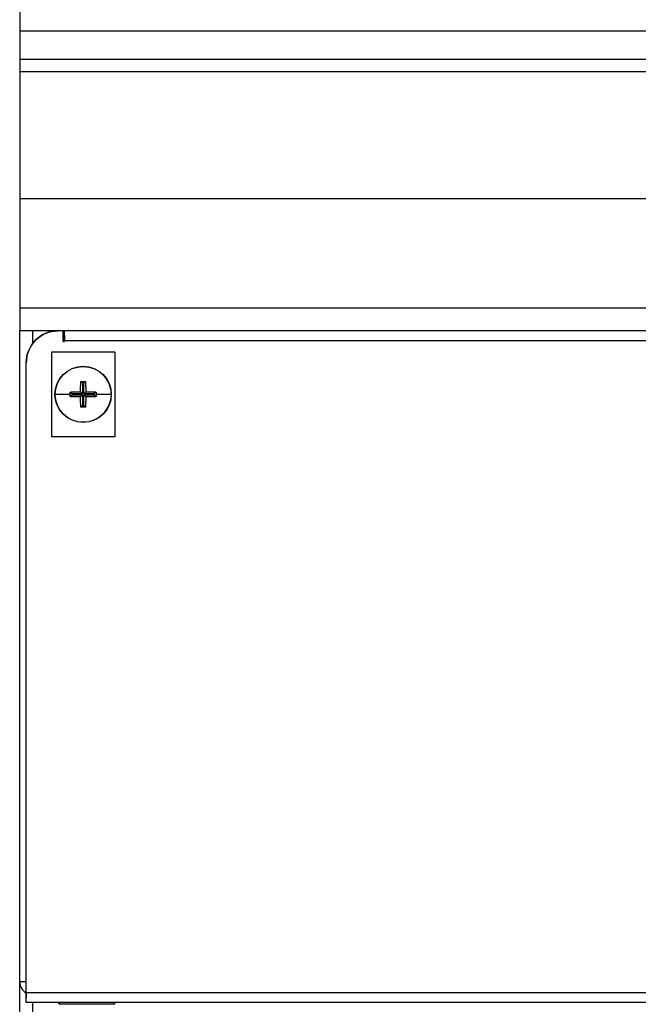
# Model space of a CAD drawing. Extents: x 581 to 2426, y 95 to 2463.
# Drawn here: x 581 to 698, y 2071 to 2258 of the extents above; entities that cross this region are included whole.
import ezdxf

# ---------------------------------------------------------------- set-up
doc = ezdxf.new("R2010")
doc.units = 0
doc.header["$LTSCALE"] = 10
doc.layers.add('Moffat_Details', color=160, linetype='CONTINUOUS')
doc.layers.add('Moffat_Profile', color=10, linetype='CONTINUOUS')

msp = doc.modelspace()

# ---------------------------------------------------------------- linework, layer by layer
at = {"layer": 'Moffat_Details', "true_color": 0x000000}
for p, q in [((1480.82, 2255.48), (580.82, 2255.48)), ((1480.82, 2250.14), (580.82, 2250.14)), ((1480.82, 2247.81), (580.82, 2247.81)), ((1480.82, 2223.81), (580.82, 2223.81)), ((1480.82, 2203.14), (580.82, 2203.14)), ((1480.82, 2198.81), (580.82, 2198.81)), ((1472.37, 2196.91), (589.27, 2196.91))]:
    msp.add_line(p, q, dxfattribs=at)
at = {"layer": 'Moffat_Profile', "true_color": 0x000000}
for p, q in [((580.82, 2255.48), (580.82, 2250.14)), ((580.82, 2223.81), (580.82, 2203.14)), ((580.82, 2075.76), (580.82, 2198.81)), ((583.27, 2198.81), (583.27, 2196.41)), ((589.05, 2198.81), (589.05, 2196.8)), ((589.05, 2196.8), (589.05, 2198.81)), ((589.05, 2196.8), (589.27, 2196.8)), ((589.27, 2196.8), (589.05, 2196.8)), ((580.82, 2027.26), (580.82, 2195.81)), ((586.82, 2194.81), (586.82, 2178.81)), ((598.82, 2194.81), (586.82, 2194.81)), ((598.82, 2194.81), (598.82, 2178.81)), ((582.07, 2073.71), (582.07, 2192.81)), ((582.07, 2073.71), (582.07, 2192.81)), ((592.39, 2189.25), (592.72, 2188.92)), ((593.26, 2189.25), (592.93, 2188.92)), ((592.33, 2187.31), (592.72, 2186.92)), ((592.72, 2188.92), (592.72, 2186.92)), ((592.93, 2188.92), (592.72, 2188.92)), ((592.93, 2186.92), (592.93, 2188.92)), ((593.32, 2187.31), (592.93, 2186.92)), ((590.39, 2187.25), (590.72, 2186.92)), ((590.39, 2186.38), (590.72, 2186.71)), ((590.72, 2186.92), (590.72, 2186.71)), ((592.72, 2186.92), (590.72, 2186.92)), ((590.72, 2186.71), (592.72, 2186.71)), ((592.33, 2186.32), (592.72, 2186.71)), ((592.72, 2186.71), (592.72, 2184.71)), ((594.93, 2186.92), (592.93, 2186.92)), ((593.32, 2186.32), (592.93, 2186.71)), ((592.93, 2184.71), (592.93, 2186.71)), ((592.93, 2186.71), (594.93, 2186.71)), ((595.26, 2187.25), (594.93, 2186.92)), ((594.93, 2186.71), (594.93, 2186.92)), ((595.26, 2186.38), (594.93, 2186.71)), ((592.39, 2184.38), (592.72, 2184.71)), ((592.72, 2184.71), (592.93, 2184.71)), ((593.26, 2184.38), (592.93, 2184.71)), ((598.82, 2178.81), (586.82, 2178.81)), ((582.02, 2075.76), (580.82, 2075.76)), ((582.07, 2073.71), (1479.57, 2073.71)), ((582.07, 2071.81), (582.07, 2072.71)), ((1479.57, 2071.81), (582.07, 2071.81)), ((583.27, 2071.81), (583.27, 2027.26))]:
    msp.add_line(p, q, dxfattribs=at)
for centre, radius, start, end in [((588.07, 2192.81), 6, 90, 135), ((588.07, 2192.81), 6, 135, 180), ((583.27, 2075.76), 2.45, 180, 240.6728)]:
    msp.add_arc(centre, radius, start, end, dxfattribs=at)
at = {"layer": 'Moffat_Profile', "true_color": 0x000000, "extrusion": (0, 0, -1)}
for centre, radius, start, end in [((-588.07, 2192.81), 6, 45, 90), ((-588.07, 2192.81), 6, 0, 45), ((-592.82, 2186.81), 5.32, 0, 180), ((-592.82, 2186.81), 5.28, 0, 180), ((-592.82, 2186.81), 2.38, 79.4067, 100.5933), ((-592.82, 2186.81), 5.32, 180, 0), ((-592.82, 2186.81), 5.28, 180, 0), ((-592.82, 2186.81), 2.38, 259.4067, 280.5933)]:
    msp.add_arc(centre, radius, start, end, dxfattribs=at)
at = {"layer": 'Moffat_Profile', "true_color": 0x000000}
for points, weights in [([(580.82, 2259.81), (580.82, 2259.81), (580.82, 2255.48)], [1, 0.707106769085, 1]), ([(580.82, 2250.14), (580.82, 2247.81), (580.82, 2247.81)], [1, 0.707106769085, 1]), ([(580.82, 2247.81), (580.82, 2247.81), (580.82, 2223.81)], [1, 0.707106769085, 1]), ([(589.27, 2196.91), (589.27, 2198.81), (589.27, 2198.81)], [1, 0.707106769085, 1]), ([(589.27, 2197.91), (589.27, 2197.91), (589.27, 2196.91)], [1, 0.707106769085, 1]), ([(592.33, 2187.31), (592.34, 2188.32), (592.39, 2189.25)], [1, 0.987073659897, 1]), ([(592.39, 2189.25), (592.82, 2189.25), (593.26, 2189.25)], [1, 0.997401297092, 1]), ([(593.26, 2189.25), (593.31, 2188.32), (593.32, 2187.31)], [1, 0.987073659897, 1]), ([(590.39, 2187.25), (591.32, 2187.3), (592.33, 2187.31)], [1, 0.987073659897, 1]), ([(593.32, 2187.31), (594.33, 2187.3), (595.26, 2187.25)], [1, 0.987073659897, 1]), ([(587.55, 2186.81), (587.51, 2186.81), (587.51, 2186.81)], [1, 0.927092969418, 0.930839300156]), ([(590.39, 2186.81), (588.59, 2186.81), (587.55, 2186.81)], [1, 0.954071700573, 1]), ([(590.39, 2186.81), (590.39, 2187.03), (590.39, 2187.25)], [1, 0.999350130558, 1]), ([(590.39, 2186.38), (590.39, 2186.6), (590.39, 2186.81)], [1, 0.999350130558, 1]), ([(592.33, 2186.32), (591.32, 2186.33), (590.39, 2186.38)], [1, 0.987073659897, 1]), ([(592.39, 2184.38), (592.34, 2185.31), (592.33, 2186.32)], [1, 0.987073659897, 1]), ([(593.32, 2186.32), (593.31, 2185.31), (593.26, 2184.38)], [1, 0.987073659897, 1]), ([(595.26, 2186.38), (594.33, 2186.33), (593.32, 2186.32)], [1, 0.987073659897, 1]), ([(595.26, 2187.25), (595.26, 2187.03), (595.26, 2186.81)], [1, 0.998700678349, 0.998700678349]), ([(595.26, 2186.81), (595.26, 2186.6), (595.26, 2186.38)], [0.998700678349, 0.998700678349, 1]), ([(598.1, 2186.81), (597.06, 2186.81), (595.26, 2186.81)], [0.864389240742, 0.834852993488, 0.885826349258]), ([(593.26, 2184.38), (592.82, 2184.38), (592.39, 2184.38)], [1, 0.997401297092, 1]), ([(582.07, 2075.76), (580.82, 2075.76), (580.82, 2075.76)], [0.869721531868, 0.804893672466, 1]), ([(598.84, 2071.56), (598.84, 2071.81), (598.59, 2071.81)], [1, 0.707106769085, 1])]:
    msp.add_rational_spline(points, weights, degree=2, dxfattribs=at)
for points, weights, knots in [([(580.82, 2203.14), (580.82, 2201.35), (580.82, 2200.08), (580.82, 2198.81), (580.82, 2198.81)], [1, 0.923879504204, 1, 0.923879504204, 1], [0, 0, 0, 45, 45, 90, 90, 90]), ([(582.07, 2071.81), (582.07, 2071.81), (582.07, 2072.37), (582.07, 2072.93), (582.07, 2073.71)], [1, 0.923879504204, 1, 0.923879504204, 1], [0, 0, 0, 45, 45, 90, 90, 90]), ([(582.07, 2073.71), (582.07, 2073.3), (582.07, 2073.01), (582.07, 2072.71), (582.07, 2072.71)], [1, 0.923879504204, 1, 0.923879504204, 1], [0, 0, 0, 45, 45, 90, 90, 90]), ([(588.21, 2071.56), (588.21, 2071.56), (593.52, 2071.56), (598.84, 2071.56), (598.84, 2071.56)], [1, 0.707106769085, 1, 0.707106769085, 1], [0.5, 0.5, 0.5, 0.75, 0.75, 1, 1, 1]), ([(588.21, 2071.56), (588.21, 2071.63), (588.24, 2071.68), (588.31, 2071.81), (588.46, 2071.81)], [0.930839300156, 0.934219479561, 1, 0.861312448978, 1], [359.96188, 359.96188, 359.96188, 388.928526, 388.928526, 450, 450, 450])]:
    msp.add_rational_spline(points, weights, degree=2, knots=knots, dxfattribs=at)

doc.saveas('drawing.dxf')
